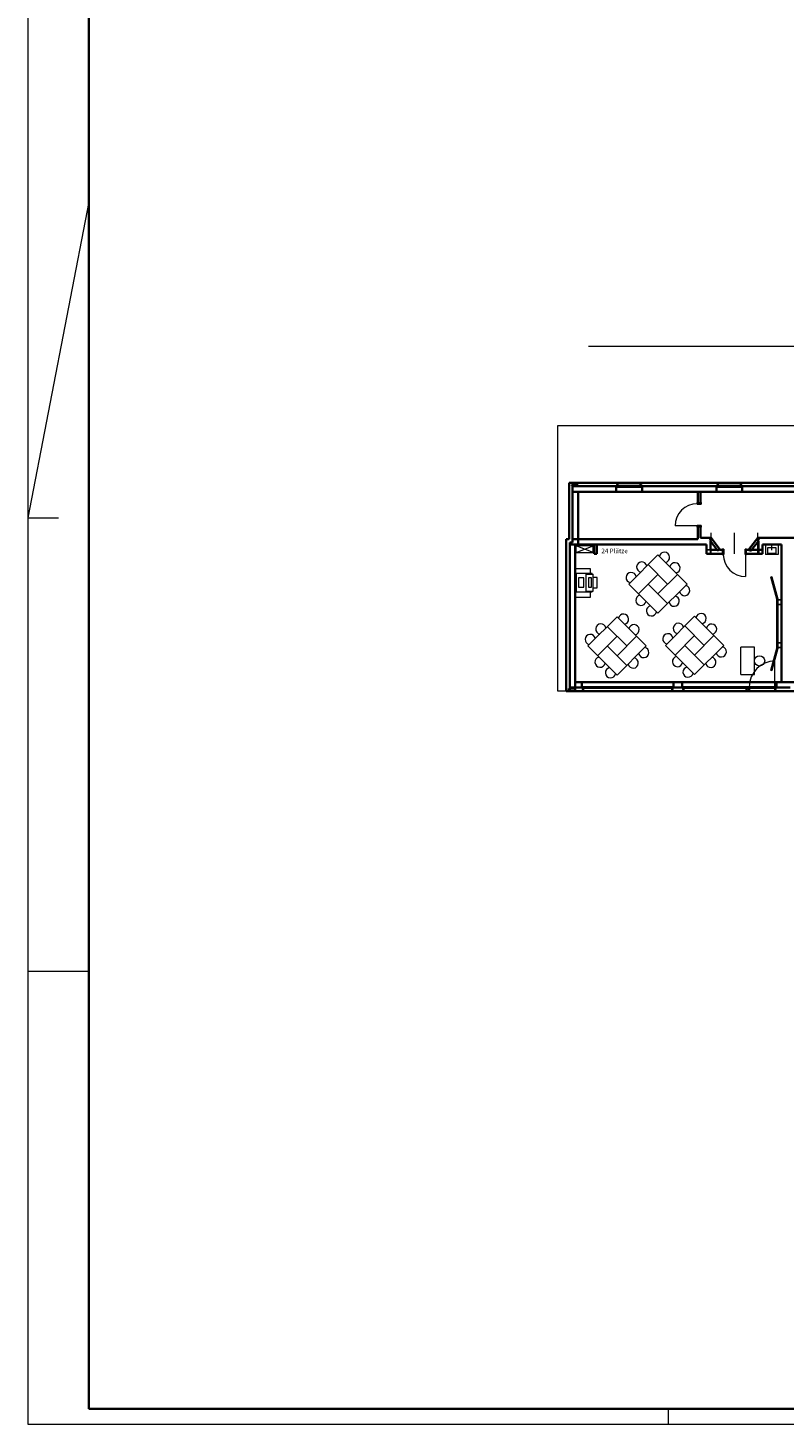
# Model space of a CAD drawing. Extents: x -460153 to -332173, y 422086 to 440608.
# Drawn here: x -460153 to -459905, y 422086 to 422544 of the extents above; entities that cross this region are included whole.
import ezdxf
from ezdxf.lldxf.tags import DXFTag

# ---------------------------------------------------------------- set-up
doc = ezdxf.new("R2010")
doc.units = 0
doc.header["$LTSCALE"] = 50
doc.linetypes.add('XREF-ARC_100_EG_V7_AF$0$AUSGEZOGEN', pattern=[0])
doc.layers.get('0').update_dxf_attribs({"lineweight": 35})
for name, color, linetype, lineweight in [('Hilfsrand', 7, 'Continuous', 13), ('Rand', 7, 'Continuous', 35), ('XREF-ARC_100_EG_V7_AF$0$Allgemein02', 7, 'XREF-ARC_100_EG_V7_AF$0$VERDECKT2_S2', 18), ('XREF-ARC_100_EG_V7_AF$0$Aussenanlagen_ Begrünung', 7, 'XREF-ARC_100_EG_V7_AF$0$AUSGEZOGEN', 18), ('XREF-ARC_100_EG_V7_AF$0$Bestand Allgemein', 7, 'XREF-ARC_100_EG_V7_AF$0$AUSGEZOGEN', 35), ('XREF-ARC_100_EG_V7_AF$0$Bestand Bauteilöffnungen', 7, 'XREF-ARC_100_EG_V7_AF$0$AUSGEZOGEN', 18), ('XREF-ARC_100_EG_V7_AF$0$Bestand nicht tragend', 7, 'XREF-ARC_100_EG_V7_AF$0$AUSGEZOGEN', 35), ('XREF-ARC_100_EG_V7_AF$0$Bestand tragend', 7, 'XREF-ARC_100_EG_V7_AF$0$AUSGEZOGEN', 35), ('XREF-ARC_100_EG_V7_AF$0$Bestand Unterzug', 7, 'XREF-ARC_100_EG_V7_AF$0$PUNKT2_S9', 35), ('XREF-ARC_100_EG_V7_AF$0$STANDARD', 7, 'XREF-ARC_100_EG_V7_AF$0$AUSGEZOGEN', 25), ('XREF-ARC_100_EG_V7_AF$0$Städtebau Allgemein', 7, 'XREF-ARC_100_EG_V7_AF$0$AUSGEZOGEN', 18)]:
    doc.layers.add(name, color=color, linetype=linetype, lineweight=lineweight)
doc.layers.add('XREF-ARC_100_EG_V7_AF$0$Möblierung', color=7, linetype='XREF-ARC_100_EG_V7_AF$0$AUSGEZOGEN', lineweight=13, true_color=0xc0c0c0)
doc.styles.add('XREF-ARC_100_EG_V7_AF$0$ARIAL', font='arial.ttf')
tags = doc.linetypes.add('XREF-ARC_100_EG_V7_AF$0$PUNKT2_S9', pattern=[0.05, 0, -0.05]).pattern_tags.tags
tags[6:7] = [DXFTag(74, 4), DXFTag(75, 0), DXFTag(340, '0'), DXFTag(46, 1.0), DXFTag(50, 0.0), DXFTag(44, 0.0), DXFTag(45, 0.0)]
tags[4:5] = [DXFTag(74, 4), DXFTag(75, 0), DXFTag(340, '0'), DXFTag(46, 1.0), DXFTag(50, 0.0), DXFTag(44, 0.0), DXFTag(45, 0.0)]
tags = doc.linetypes.add('XREF-ARC_100_EG_V7_AF$0$VERDECKT2_S2', pattern=[0.135, 0.1, -0.035]).pattern_tags.tags
tags[6:7] = [DXFTag(74, 4), DXFTag(75, 0), DXFTag(340, '0'), DXFTag(46, 1.0), DXFTag(50, 0.0), DXFTag(44, 0.0), DXFTag(45, 0.0)]
tags[4:5] = [DXFTag(74, 4), DXFTag(75, 0), DXFTag(340, '0'), DXFTag(46, 1.0), DXFTag(50, 0.0), DXFTag(44, 0.0), DXFTag(45, 0.0)]

# ---------------------------------------------------------------- blocks, each defined once
blk = doc.blocks.new('XREF-ARC_100_EG_V7_AF$0$TU-BEST__1_$F1', base_point=(-0.03, -0.121))
at = {"layer": 'XREF-ARC_100_EG_V7_AF$0$STANDARD', "color": 8, "linetype": 'XREF-ARC_100_EG_V7_AF$0$AUSGEZOGEN', "lineweight": 25, "true_color": 0x808080}
for p, q in [((0.04, 0.054), (-0.03, 0.054)), ((0.04, -0.121), (0.04, 0.054)), ((-0.03, -0.121), (0.04, -0.121))]:
    blk.add_line(p, q, dxfattribs=at)
blk = doc.blocks.new('XREF-ARC_100_EG_V7_AF$0$TU-BEST__1_$F2', base_point=(-0.03, -0.121))
at = {"layer": 'XREF-ARC_100_EG_V7_AF$0$STANDARD', "color": 8, "linetype": 'XREF-ARC_100_EG_V7_AF$0$AUSGEZOGEN', "lineweight": 25, "true_color": 0x808080}
for p, q in [((0.97, -0.121), (0.97, 0.054)), ((0.97, 0.054), (1.04, 0.054)), ((1.04, -0.121), (0.97, -0.121))]:
    blk.add_line(p, q, dxfattribs=at)
blk = doc.blocks.new('XREF-ARC_100_EG_V7_AF$0$TU-BEST__2_$F1', base_point=(-0.03, -0.15))
at = {"layer": 'XREF-ARC_100_EG_V7_AF$0$STANDARD', "color": 8, "linetype": 'XREF-ARC_100_EG_V7_AF$0$AUSGEZOGEN', "lineweight": 25, "true_color": 0x808080}
for p, q in [((0.04, 0.085), (-0.03, 0.085)), ((0.04, -0.15), (0.04, 0.085)), ((-0.03, -0.15), (0.04, -0.15))]:
    blk.add_line(p, q, dxfattribs=at)
blk = doc.blocks.new('XREF-ARC_100_EG_V7_AF$0$TU-BEST__2_$F2', base_point=(-0.03, -0.15))
at = {"layer": 'XREF-ARC_100_EG_V7_AF$0$STANDARD', "color": 8, "linetype": 'XREF-ARC_100_EG_V7_AF$0$AUSGEZOGEN', "lineweight": 25, "true_color": 0x808080}
for p, q in [((0.97, -0.15), (0.97, 0.085)), ((0.97, 0.085), (1.04, 0.085)), ((1.04, -0.15), (0.97, -0.15))]:
    blk.add_line(p, q, dxfattribs=at)
blk = doc.blocks.new('XREF-ARC_100_EG_V7_AF$0$FE-BEST__2_$F1', base_point=(0, -0.06749))
at = {"layer": 'XREF-ARC_100_EG_V7_AF$0$STANDARD', "color": 8, "linetype": 'XREF-ARC_100_EG_V7_AF$0$AUSGEZOGEN', "lineweight": 18, "true_color": 0x808080}
for p, q in [((0.068, 0.00051), (0, 0.00051)), ((0, 0.00051), (0, -0.06749)), ((0.068, -0.06749), (0.068, 0.00051)), ((0, -0.06749), (0.068, -0.06749))]:
    blk.add_line(p, q, dxfattribs=at)
blk = doc.blocks.new('XREF-ARC_100_EG_V7_AF$0$FE-BEST__2_$F2', base_point=(0, -0.06749))
at = {"layer": 'XREF-ARC_100_EG_V7_AF$0$STANDARD', "color": 8, "linetype": 'XREF-ARC_100_EG_V7_AF$0$AUSGEZOGEN', "lineweight": 18, "true_color": 0x808080}
for p, q in [((1.192, -0.06749), (1.192, 0.00051)), ((1.192, 0.00051), (1.26, 0.00051)), ((1.26, 0.00051), (1.26, -0.06749)), ((1.26, -0.06749), (1.192, -0.06749))]:
    blk.add_line(p, q, dxfattribs=at)
blk = doc.blocks.new('XREF-ARC_100_EG_V7_AF$0$FE-BEST__3_$F1', base_point=(0, -0.06749))
at = {"layer": 'XREF-ARC_100_EG_V7_AF$0$STANDARD', "color": 8, "linetype": 'XREF-ARC_100_EG_V7_AF$0$AUSGEZOGEN', "lineweight": 25, "true_color": 0x808080}
for p, q in [((0.068, 0.00051), (0, 0.00051)), ((0, 0.00051), (0, -0.06749)), ((0.068, -0.06749), (0.068, 0.00051)), ((0, -0.06749), (0.068, -0.06749))]:
    blk.add_line(p, q, dxfattribs=at)
blk = doc.blocks.new('XREF-ARC_100_EG_V7_AF$0$FE-BEST__3_$F2', base_point=(0, -0.06749))
at = {"layer": 'XREF-ARC_100_EG_V7_AF$0$STANDARD', "color": 8, "linetype": 'XREF-ARC_100_EG_V7_AF$0$AUSGEZOGEN', "lineweight": 25, "true_color": 0x808080}
for p, q in [((1.475, 0.00051), (1.395, 0.00051)), ((1.395, 0.00051), (1.395, -0.06749)), ((1.475, -0.06749), (1.475, 0.00051)), ((1.395, -0.06749), (1.475, -0.06749))]:
    blk.add_line(p, q, dxfattribs=at)
blk = doc.blocks.new('XREF-ARC_100_EG_V7_AF$0$FE-BEST__3_$F3', base_point=(0, -0.06749))
at = {"layer": 'XREF-ARC_100_EG_V7_AF$0$STANDARD', "color": 8, "linetype": 'XREF-ARC_100_EG_V7_AF$0$AUSGEZOGEN', "lineweight": 25, "true_color": 0x808080}
for p, q in [((2.802, -0.06749), (2.802, 0.00051)), ((2.802, 0.00051), (2.87, 0.00051)), ((2.87, 0.00051), (2.87, -0.06749)), ((2.87, -0.06749), (2.802, -0.06749))]:
    blk.add_line(p, q, dxfattribs=at)
blk = doc.blocks.new('XREF-ARC_100_EG_V7_AF$0$FE-BEST__3_$F4', base_point=(0, -0.06749))
at = {"layer": 'XREF-ARC_100_EG_V7_AF$0$STANDARD', "color": 8, "linetype": 'XREF-ARC_100_EG_V7_AF$0$AUSGEZOGEN', "lineweight": 25, "true_color": 0x808080}
for p, q in [((0, 0.00051), (2.87, 0.00051)), ((0, -0.06749), (2.87, -0.06749))]:
    blk.add_line(p, q, dxfattribs=at)
blk = doc.blocks.new('XREF-ARC_100_EG_V7_AF$0$FE-BEST__4_$F1', base_point=(0, -0.06749))
at = {"layer": 'XREF-ARC_100_EG_V7_AF$0$STANDARD', "color": 8, "linetype": 'XREF-ARC_100_EG_V7_AF$0$AUSGEZOGEN', "lineweight": 25, "true_color": 0x808080}
for p, q in [((0.068, 0.00051), (0, 0.00051)), ((0, 0.00051), (0, -0.06749)), ((0.068, -0.06749), (0.068, 0.00051)), ((0, -0.06749), (0.068, -0.06749))]:
    blk.add_line(p, q, dxfattribs=at)
blk = doc.blocks.new('XREF-ARC_100_EG_V7_AF$0$FE-BEST__4_$F2', base_point=(0, -0.06749))
at = {"layer": 'XREF-ARC_100_EG_V7_AF$0$STANDARD', "color": 8, "linetype": 'XREF-ARC_100_EG_V7_AF$0$AUSGEZOGEN', "lineweight": 25, "true_color": 0x808080}
for p, q in [((1.386, 0.00051), (1.306, 0.00051)), ((1.306, 0.00051), (1.306, -0.06749)), ((1.386, -0.06749), (1.386, 0.00051)), ((1.306, -0.06749), (1.386, -0.06749))]:
    blk.add_line(p, q, dxfattribs=at)
blk = doc.blocks.new('XREF-ARC_100_EG_V7_AF$0$FE-BEST__4_$F3', base_point=(0, -0.06749))
at = {"layer": 'XREF-ARC_100_EG_V7_AF$0$STANDARD', "color": 8, "linetype": 'XREF-ARC_100_EG_V7_AF$0$AUSGEZOGEN', "lineweight": 25, "true_color": 0x808080}
for p, q in [((2.704, 0.00051), (2.624, 0.00051)), ((2.624, 0.00051), (2.624, -0.06749)), ((2.704, -0.06749), (2.704, 0.00051)), ((2.624, -0.06749), (2.704, -0.06749))]:
    blk.add_line(p, q, dxfattribs=at)
blk = doc.blocks.new('XREF-ARC_100_EG_V7_AF$0$FE-BEST__4_$F4', base_point=(0, -0.06749))
at = {"layer": 'XREF-ARC_100_EG_V7_AF$0$STANDARD', "color": 8, "linetype": 'XREF-ARC_100_EG_V7_AF$0$AUSGEZOGEN', "lineweight": 25, "true_color": 0x808080}
for p, q in [((3.942, -0.06749), (3.942, 0.00051)), ((3.942, 0.00051), (4.01, 0.00051)), ((4.01, 0.00051), (4.01, -0.06749)), ((4.01, -0.06749), (3.942, -0.06749))]:
    blk.add_line(p, q, dxfattribs=at)
blk = doc.blocks.new('XREF-ARC_100_EG_V7_AF$0$FE-BEST__4_$F5', base_point=(0, -0.06749))
at = {"layer": 'XREF-ARC_100_EG_V7_AF$0$STANDARD', "color": 8, "linetype": 'XREF-ARC_100_EG_V7_AF$0$AUSGEZOGEN', "lineweight": 25, "true_color": 0x808080}
for p, q in [((0, 0.00051), (4.01, 0.00051)), ((0, -0.06749), (4.01, -0.06749))]:
    blk.add_line(p, q, dxfattribs=at)
blk = doc.blocks.new('XREF-ARC_100_EG_V7_AF$0$FE-ABBR__$F1', base_point=(0, -0.06749))
at = {"layer": 'XREF-ARC_100_EG_V7_AF$0$STANDARD', "color": 8, "linetype": 'XREF-ARC_100_EG_V7_AF$0$AUSGEZOGEN', "lineweight": 25, "true_color": 0x808080}
for p, q in [((0.068, 0.00051), (0, 0.00051)), ((0, 0.00051), (0, -0.06749)), ((0.068, -0.06749), (0.068, 0.00051)), ((0, -0.06749), (0.068, -0.06749))]:
    blk.add_line(p, q, dxfattribs=at)
blk = doc.blocks.new('XREF-ARC_100_EG_V7_AF$0$FE-ABBR__$F2', base_point=(0, -0.06749))
at = {"layer": 'XREF-ARC_100_EG_V7_AF$0$STANDARD', "color": 8, "linetype": 'XREF-ARC_100_EG_V7_AF$0$AUSGEZOGEN', "lineweight": 25, "true_color": 0x808080}
for p, q in [((1.062, -0.06749), (1.062, 0.00051)), ((1.062, 0.00051), (1.13, 0.00051)), ((1.13, 0.00051), (1.13, -0.06749)), ((1.13, -0.06749), (1.062, -0.06749))]:
    blk.add_line(p, q, dxfattribs=at)
blk = doc.blocks.new('XREF-ARC_100_EG_V7_AF$0$FE-ABBR__$F3', base_point=(0, -0.06749))
at = {"layer": 'XREF-ARC_100_EG_V7_AF$0$STANDARD', "color": 8, "linetype": 'XREF-ARC_100_EG_V7_AF$0$AUSGEZOGEN', "lineweight": 25, "true_color": 0x808080}
for p, q in [((0, 0.00051), (1.13, 0.00051)), ((0, -0.06749), (1.13, -0.06749))]:
    blk.add_line(p, q, dxfattribs=at)
blk = doc.blocks.new('XREF-ARC_100_EG_V7_AF')
at = {"layer": 'XREF-ARC_100_EG_V7_AF$0$Allgemein02', "color": 8, "true_color": 0x808080}
for p, q in [((-529652, 426050), (-529652, 426956)), ((-528632, 426050), (-528632, 426956)), ((-527612, 426050), (-527612, 426956)), ((-516940, 420055), (-535980, 420055))]:
    blk.add_line(p, q, dxfattribs=at)
at = {"layer": 'XREF-ARC_100_EG_V7_AF$0$Aussenanlagen_ Begrünung', "color": 8, "linetype": 'XREF-ARC_100_EG_V7_AF$0$AUSGEZOGEN', "lineweight": 13, "true_color": 0x808080}
blk.add_line((-535980, 420050), (-536352, 420050), dxfattribs=at)
at = {"layer": 'XREF-ARC_100_EG_V7_AF$0$Bestand Allgemein', "color": 8, "true_color": 0x808080}
for p, q in [((-535705, 428995), (-533800, 428995)), ((-535705, 428755), (-535705, 428995)), ((-535705, 426690), (-535705, 428755)), ((-533800, 429030), (-533800, 429025)), ((-533800, 429025), (-533800, 428995)), ((-532670, 429025), (-532670, 429030)), ((-532670, 428995), (-532670, 429025)), ((-532670, 428995), (-529420, 428995)), ((-529420, 429030), (-529420, 429025)), ((-529420, 429025), (-529420, 428995)), ((-528290, 429025), (-528290, 429030)), ((-528290, 428995), (-528290, 429025)), ((-528290, 428995), (-524670, 428995)), ((-535830, 426450), (-535830, 426540)), ((-535830, 426540), (-535705, 426540)), ((-535830, 420205), (-535830, 426450)), ((-535705, 426575), (-535705, 426690)), ((-535705, 426540), (-535705, 426575)), ((-535590, 420205), (-535830, 420205)), ((-535300, 420205), (-535590, 420205)), ((-535300, 420205), (-535300, 420175)), ((-535300, 420175), (-535300, 420170)), ((-531290, 420175), (-531290, 420205)), ((-530920, 420205), (-531290, 420205)), ((-531290, 420170), (-531290, 420175)), ((-530920, 420205), (-530920, 420175)), ((-530920, 420175), (-530920, 420170)), ((-526790, 420175), (-526790, 420205)), ((-526190, 420205), (-526790, 420205)), ((-526790, 420170), (-526790, 420175))]:
    blk.add_line(p, q, dxfattribs=at)
at = {"layer": 'XREF-ARC_100_EG_V7_AF$0$Bestand Allgemein', "color": 8, "linetype": 'XREF-ARC_100_EG_V7_AF$0$PUNKT2_S9', "lineweight": 25, "true_color": 0x808080}
for p, q in [((-526790, 420243), (-528050, 420243)), ((-528050, 420243), (-528050, 420205)), ((-528050, 420205), (-528050, 420175)), ((-528050, 420175), (-526790, 420175)), ((-526790, 420205), (-526790, 420243)), ((-526790, 420175), (-526790, 420205))]:
    blk.add_line(p, q, dxfattribs=at)
at = {"layer": 'XREF-ARC_100_EG_V7_AF$0$Bestand Bauteilöffnungen', "color": 8, "true_color": 0x808080}
for p, q in [((-532730, 429145), (-533740, 429145)), ((-528350, 429145), (-529360, 429145)), ((-533800, 428755), (-532670, 428755)), ((-529420, 428755), (-528290, 428755)), ((-530255, 427265), (-531225, 427265)), ((-528147, 426020), (-528147, 425050)), ((-526858, 420243), (-526858, 421367)), ((-531290, 420445), (-535300, 420445)), ((-535240, 420055), (-531350, 420055)), ((-528050, 420445), (-530920, 420445)), ((-530860, 420055), (-528110, 420055))]:
    blk.add_line(p, q, dxfattribs=at)
for centre, radius, start, end in [((-530255, 427265), 970, 90, 180), ((-528147, 426020), 970, 180, 270), ((-526858, 420243), 1124, 90, 180)]:
    blk.add_arc(centre, radius, start, end, dxfattribs=at)
at = {"layer": 'XREF-ARC_100_EG_V7_AF$0$Bestand nicht tragend', "color": 8, "true_color": 0x808080}
for p, q in [((-535740, 429145), (-535855, 429145)), ((-535855, 429145), (-535855, 426690)), ((-535705, 429145), (-535740, 429145)), ((-533740, 429145), (-535705, 429145)), ((-533740, 429145), (-533740, 429030)), ((-532730, 429030), (-532730, 429145)), ((-529360, 429145), (-532730, 429145)), ((-529360, 429145), (-529360, 429030)), ((-528350, 429030), (-528350, 429145)), ((-524610, 429145), (-528350, 429145)), ((-533800, 429030), (-533740, 429030)), ((-532730, 429030), (-532670, 429030)), ((-530225, 428755), (-530225, 428255)), ((-530110, 428255), (-530110, 428755)), ((-529420, 429030), (-529360, 429030)), ((-528350, 429030), (-528290, 429030)), ((-530110, 428255), (-530225, 428255)), ((-530225, 427245), (-530110, 427245)), ((-530225, 427245), (-530225, 426690)), ((-530110, 426740), (-530110, 427245)), ((-529855, 426740), (-530110, 426740)), ((-529652, 426740), (-529855, 426740)), ((-529252, 426225), (-529652, 426740)), ((-527612, 426740), (-528012, 426225)), ((-527410, 426740), (-527612, 426740)), ((-525510, 426740), (-527410, 426740)), ((-535855, 426690), (-535980, 426690)), ((-535980, 426690), (-535980, 426575)), ((-535980, 426575), (-535980, 426450)), ((-535980, 426450), (-535980, 420055)), ((-535705, 426540), (-535830, 426540)), ((-535830, 426540), (-535830, 426450)), ((-535830, 426450), (-535590, 426450)), ((-535705, 426690), (-535705, 426540)), ((-535465, 426690), (-535705, 426690)), ((-535590, 426450), (-535465, 426450)), ((-535465, 426450), (-535465, 426690)), ((-530225, 426690), (-535465, 426690)), ((-535465, 426690), (-535465, 426450)), ((-535465, 426450), (-530110, 426450)), ((-534760, 426450), (-534760, 426050)), ((-534645, 426450), (-534760, 426450)), ((-534645, 426050), (-534645, 426450)), ((-529855, 426450), (-529855, 426050)), ((-529680, 426225), (-529680, 426598)), ((-529680, 426598), (-529378, 426225)), ((-529378, 426225), (-529680, 426225)), ((-529137, 426225), (-529252, 426225)), ((-529137, 426225), (-529137, 426050)), ((-528127, 426050), (-528127, 426225)), ((-528012, 426225), (-528127, 426225)), ((-527887, 426225), (-527585, 426598)), ((-527585, 426225), (-527887, 426225)), ((-527585, 426598), (-527585, 426225)), ((-527410, 426050), (-527410, 426450)), ((-526580, 426450), (-526580, 420445)), ((-534760, 426050), (-534645, 426050)), ((-529855, 426050), (-529680, 426050)), ((-529680, 426050), (-529137, 426050)), ((-528127, 426050), (-527585, 426050)), ((-527585, 426050), (-527410, 426050)), ((-535980, 420055), (-535865, 420055)), ((-535865, 420055), (-535590, 420055)), ((-535590, 420055), (-535240, 420055)), ((-535240, 420170), (-535300, 420170)), ((-535240, 420170), (-535240, 420055)), ((-531350, 420055), (-531350, 420170)), ((-531290, 420170), (-531350, 420170)), ((-531350, 420055), (-530860, 420055)), ((-530860, 420170), (-530920, 420170)), ((-530860, 420170), (-530860, 420055)), ((-528110, 420055), (-528110, 420170)), ((-528050, 420170), (-528110, 420170)), ((-528110, 420055), (-527990, 420055)), ((-527990, 420170), (-528050, 420170)), ((-527990, 420170), (-527990, 420055)), ((-526850, 420055), (-526850, 420170)), ((-526790, 420170), (-526850, 420170)), ((-526850, 420055), (-526130, 420055))]:
    blk.add_line(p, q, dxfattribs=at)
at = {"layer": 'XREF-ARC_100_EG_V7_AF$0$Bestand tragend', "color": 8, "true_color": 0x808080}
for p, q in [((-535465, 428995), (-535705, 428995)), ((-535705, 428995), (-535705, 428755)), ((-535705, 428755), (-535705, 426690)), ((-533800, 428995), (-535465, 428995)), ((-535465, 426690), (-535465, 428755)), ((-535465, 428755), (-533800, 428755)), ((-533800, 428995), (-533800, 428957)), ((-533800, 428957), (-533800, 428755)), ((-532670, 428957), (-532670, 428995)), ((-529420, 428995), (-532670, 428995)), ((-532670, 428755), (-532670, 428957)), ((-532670, 428755), (-530225, 428755)), ((-530110, 428755), (-529420, 428755)), ((-529420, 428995), (-529420, 428957)), ((-529420, 428957), (-529420, 428755)), ((-528290, 428957), (-528290, 428995)), ((-524670, 428995), (-528290, 428995)), ((-528290, 428755), (-528290, 428957)), ((-528290, 428755), (-524670, 428755)), ((-535590, 426450), (-535830, 426450)), ((-535830, 426450), (-535830, 420205)), ((-535705, 426690), (-535465, 426690)), ((-535590, 420445), (-535590, 426450)), ((-530110, 426450), (-529855, 426450)), ((-527410, 426450), (-526580, 426450)), ((-535830, 420205), (-535590, 420205)), ((-535300, 420445), (-535590, 420445)), ((-535590, 420205), (-535300, 420205)), ((-535300, 420445), (-535300, 420243)), ((-535300, 420243), (-535300, 420205)), ((-531290, 420243), (-531290, 420445)), ((-530920, 420445), (-531290, 420445)), ((-531290, 420205), (-531290, 420243)), ((-531290, 420205), (-530920, 420205)), ((-530920, 420445), (-530920, 420243)), ((-530920, 420243), (-530920, 420205)), ((-526790, 420243), (-526790, 420445)), ((-526580, 420445), (-526790, 420445)), ((-526790, 420205), (-526790, 420243)), ((-526790, 420205), (-526190, 420205))]:
    blk.add_line(p, q, dxfattribs=at)
at = {"layer": 'XREF-ARC_100_EG_V7_AF$0$Bestand tragend', "color": 8, "linetype": 'XREF-ARC_100_EG_V7_AF$0$PUNKT2_S9', "lineweight": 25, "true_color": 0x808080}
for p, q in [((-532670, 429025), (-533800, 429025)), ((-533800, 429025), (-533800, 428995)), ((-533800, 428995), (-533800, 428957)), ((-533800, 428957), (-532670, 428957)), ((-532670, 428995), (-532670, 429025)), ((-532670, 428957), (-532670, 428995)), ((-528290, 429025), (-529420, 429025)), ((-529420, 429025), (-529420, 428995)), ((-529420, 428995), (-529420, 428957)), ((-529420, 428957), (-528290, 428957)), ((-528290, 428995), (-528290, 429025)), ((-528290, 428957), (-528290, 428995)), ((-531290, 420243), (-535300, 420243)), ((-535300, 420243), (-535300, 420205)), ((-535300, 420205), (-535300, 420175)), ((-535300, 420175), (-531290, 420175)), ((-531290, 420205), (-531290, 420243)), ((-531290, 420175), (-531290, 420205)), ((-528050, 420243), (-530920, 420243)), ((-530920, 420243), (-530920, 420205)), ((-530920, 420205), (-530920, 420175)), ((-530920, 420175), (-528050, 420175)), ((-528050, 420205), (-528050, 420243)), ((-528050, 420175), (-528050, 420205))]:
    blk.add_line(p, q, dxfattribs=at)
at = {"layer": 'XREF-ARC_100_EG_V7_AF$0$Bestand Unterzug', "color": 8, "true_color": 0x808080}
for p, q in [((-517330, 429145), (-535705, 429145)), ((-535705, 429145), (-535705, 428755)), ((-535705, 428755), (-517330, 428755)), ((-517330, 420445), (-535590, 420445)), ((-535590, 420445), (-535590, 420055)), ((-535590, 420055), (-517330, 420055))]:
    blk.add_line(p, q, dxfattribs=at)
at = {"layer": 'XREF-ARC_100_EG_V7_AF$0$Möblierung', "color": 8, "linetype": 'XREF-ARC_100_EG_V7_AF$0$AUSGEZOGEN', "lineweight": 18, "true_color": 0x808080}
for p, q in [((-535540, 426100), (-535540, 426400)), ((-534810, 426400), (-535540, 426400)), ((-535540, 426100), (-534810, 426400)), ((-534810, 426100), (-535540, 426400)), ((-535540, 426100), (-534810, 426100)), ((-534810, 426100), (-534810, 426400)), ((-527270, 426450), (-527270, 426010)), ((-527170, 426060), (-527170, 426320)), ((-527170, 426320), (-526820, 426320)), ((-526995, 426207), (-526995, 426450)), ((-526820, 426320), (-526820, 426060)), ((-526720, 426450), (-526720, 426010)), ((-531973, 425998), (-533246, 424725)), ((-532397, 425573), (-531549, 424725)), ((-531973, 425998), (-530700, 424725)), ((-526720, 426010), (-527270, 426010)), ((-526820, 426060), (-527170, 426060)), ((-535590, 424142), (-535590, 425402)), ((-535590, 425402), (-534940, 425402)), ((-534852, 425189), (-535552, 425189)), ((-535552, 425189), (-535552, 424389)), ((-535215, 425004), (-535443, 425004)), ((-535443, 425004), (-535443, 424590)), ((-535215, 424590), (-535215, 425004)), ((-535111, 424389), (-535111, 425189)), ((-535111, 425157), (-534811, 425157)), ((-534884, 425004), (-535014, 425004)), ((-535014, 425004), (-535014, 424590)), ((-534940, 425402), (-534940, 425189)), ((-534884, 424590), (-534884, 425004)), ((-534852, 425157), (-534852, 425189)), ((-534811, 424421), (-534811, 425157)), ((-534629, 425011), (-534797, 425011)), ((-534629, 424561), (-534629, 425011)), ((-531973, 425149), (-532821, 424301)), ((-531973, 424301), (-531124, 425149)), ((-535552, 424389), (-534852, 424389)), ((-535443, 424590), (-535215, 424590)), ((-535111, 424421), (-534811, 424421)), ((-535014, 424590), (-534884, 424590)), ((-534940, 424389), (-534940, 424142)), ((-534852, 424389), (-534852, 424421)), ((-534797, 424561), (-534629, 424561)), ((-531973, 423452), (-533246, 424725)), ((-531549, 423876), (-532397, 424725)), ((-530700, 424725), (-531973, 423452)), ((-534940, 424142), (-535590, 424142)), ((-533762, 423295), (-535035, 422022)), ((-533762, 423295), (-532489, 422022)), ((-530372, 423323), (-531645, 422050)), ((-530372, 423323), (-529100, 422050)), ((-533762, 422446), (-534610, 421598)), ((-534186, 422870), (-533338, 422022)), ((-533762, 421598), (-532913, 422446)), ((-530372, 422474), (-531221, 421626)), ((-530797, 422899), (-529948, 422050)), ((-530372, 421626), (-529524, 422474)), ((-533762, 420749), (-535035, 422022)), ((-533338, 421173), (-534186, 422022)), ((-532489, 422022), (-533762, 420749)), ((-530372, 420777), (-531645, 422050)), ((-529948, 421201), (-530797, 422050)), ((-529100, 422050), (-530372, 420777)), ((-527758, 421973), (-528358, 421973)), ((-528358, 420773), (-528358, 421973)), ((-527758, 420773), (-527758, 421973)), ((-528358, 420773), (-527758, 420773))]:
    blk.add_line(p, q, dxfattribs=at)
for points in [[(-526990, 425044), (-527039, 425031), (-526780, 424065), (-526731, 424078)], [(-526990, 425044), (-526990, 425044), (-527039, 425031), (-527039, 425031)], [(-526990, 425044), (-526731, 424078), (-526780, 424065), (-527039, 425031)], [(-527039, 425031), (-527039, 425031), (-526780, 424065), (-526780, 424065)], [(-526731, 424078), (-526731, 424078), (-526990, 425044), (-526990, 425044)], [(-526780, 424065), (-526780, 424065), (-526731, 424078), (-526731, 424078)], [(-526730, 424065), (-526780, 424065), (-526780, 421925), (-526730, 421925)], [(-526730, 424065), (-526730, 424065), (-526780, 424065), (-526780, 424065)], [(-526780, 424065), (-526780, 424065), (-526780, 421925), (-526780, 421925)], [(-526730, 424065), (-526730, 421925), (-526780, 421925), (-526780, 424065)], [(-526730, 421925), (-526730, 421925), (-526730, 424065), (-526730, 424065)], [(-526580, 423835), (-526580, 424035), (-526730, 424035), (-526730, 423835)], [(-526580, 424035), (-526580, 424035), (-526730, 424035), (-526730, 424035)], [(-526730, 424035), (-526730, 424035), (-526730, 423835), (-526730, 423835)], [(-526580, 423835), (-526730, 423835), (-526730, 424035), (-526580, 424035)], [(-526730, 423835), (-526730, 423835), (-526580, 423835), (-526580, 423835)], [(-526580, 423835), (-526580, 423835), (-526580, 424035), (-526580, 424035)], [(-526780, 421925), (-527039, 420959), (-526990, 420946), (-526731, 421912)], [(-526780, 421925), (-526780, 421925), (-527039, 420959), (-527039, 420959)], [(-526780, 421925), (-526731, 421912), (-526990, 420946), (-527039, 420959)], [(-526990, 420946), (-526990, 420946), (-526731, 421912), (-526731, 421912)], [(-526780, 421925), (-526780, 421925), (-526730, 421925), (-526730, 421925)], [(-526731, 421912), (-526731, 421912), (-526780, 421925), (-526780, 421925)], [(-526580, 421955), (-526580, 422155), (-526730, 422155), (-526730, 421955)], [(-526580, 422155), (-526580, 422155), (-526730, 422155), (-526730, 422155)], [(-526730, 422155), (-526730, 422155), (-526730, 421955), (-526730, 421955)], [(-526580, 421955), (-526730, 421955), (-526730, 422155), (-526580, 422155)], [(-526730, 421955), (-526730, 421955), (-526580, 421955), (-526580, 421955)], [(-526580, 421955), (-526580, 421955), (-526580, 422155), (-526580, 422155)], [(-527039, 420959), (-527039, 420959), (-526990, 420946), (-526990, 420946)]]:
    blk.add_lwpolyline(points, close=True, dxfattribs=at)
blk.add_circle((-527533, 421373), 225, dxfattribs=at)
for centre, start, end in [((-531690, 425892), 281.25101, 168.74899), ((-532680, 425467), 11.25101, 258.74899), ((-531230, 425432), 281.25101, 168.74899), ((-533140, 425008), 11.25101, 258.74899), ((-530806, 424442), 191.25101, 78.74899), ((-532715, 424018), 101.25101, 348.74899), ((-532256, 423558), 101.25101, 348.74899), ((-531266, 423982), 191.25101, 78.74899), ((-533479, 423189), 281.25101, 168.74899), ((-530090, 423217), 281.25101, 168.74899), ((-534929, 422305), 11.25101, 258.74899), ((-534469, 422764), 11.25101, 258.74899), ((-533019, 422729), 281.25101, 168.74899), ((-531539, 422333), 11.25101, 258.74899), ((-531080, 422792), 11.25101, 258.74899), ((-529630, 422757), 281.25101, 168.74899), ((-532595, 421739), 191.25101, 78.74899), ((-529206, 421767), 191.25101, 78.74899), ((-534504, 421315), 101.25101, 348.74899), ((-533055, 421279), 191.25101, 78.74899), ((-531115, 421343), 101.25101, 348.74899), ((-529665, 421308), 191.25101, 78.74899), ((-534045, 420855), 101.25101, 348.74899), ((-530655, 420883), 101.25101, 348.74899)]:
    blk.add_arc(centre, 225, start, end, dxfattribs=at)
at = {"layer": 'XREF-ARC_100_EG_V7_AF$0$STANDARD', "color": 8, "linetype": 'XREF-ARC_100_EG_V7_AF$0$AUSGEZOGEN', "lineweight": 35, "true_color": 0x808080}
for p, q in [((-535705, 429045), (-535740, 429045)), ((-535740, 429045), (-535740, 429030)), ((-535740, 429030), (-535705, 429030)), ((-535705, 429030), (-535705, 429045)), ((-535465, 429045), (-535705, 429045)), ((-535705, 429045), (-535705, 429030)), ((-535705, 429030), (-535465, 429030)), ((-535465, 429030), (-535705, 429030)), ((-535705, 429030), (-535705, 428995)), ((-535705, 428995), (-535465, 428995)), ((-535465, 429030), (-535465, 429045)), ((-535465, 428995), (-535465, 429030)), ((-529652, 426740), (-529702, 426625)), ((-529652, 426625), (-529652, 426740)), ((-527612, 426740), (-527612, 426625)), ((-527563, 426625), (-527612, 426740)), ((-529702, 426625), (-529652, 426625)), ((-528012, 426225), (-527907, 426179)), ((-527887, 426225), (-528012, 426225)), ((-527907, 426179), (-527887, 426225)), ((-527612, 426625), (-527563, 426625)), ((-527585, 426225), (-527585, 426050)), ((-527410, 426225), (-527585, 426225)), ((-527410, 426050), (-527410, 426225)), ((-527585, 426050), (-527410, 426050)), ((-535830, 420170), (-535865, 420170)), ((-535865, 420170), (-535865, 420055)), ((-535865, 420055), (-535830, 420055)), ((-535590, 420205), (-535830, 420205)), ((-535830, 420205), (-535830, 420170)), ((-535830, 420170), (-535590, 420170)), ((-535590, 420170), (-535830, 420170)), ((-535830, 420170), (-535830, 420055)), ((-535830, 420055), (-535830, 420170)), ((-535830, 420055), (-535590, 420055)), ((-535590, 420170), (-535590, 420205)), ((-535590, 420055), (-535590, 420170))]:
    blk.add_line(p, q, dxfattribs=at)
at = {"layer": 'XREF-ARC_100_EG_V7_AF$0$STANDARD', "color": 8, "linetype": 'XREF-ARC_100_EG_V7_AF$0$AUSGEZOGEN', "lineweight": 25, "true_color": 0x808080}
for p, q in [((-529680, 426225), (-529855, 426225)), ((-529855, 426225), (-529855, 426050)), ((-529680, 426050), (-529680, 426225)), ((-529855, 426050), (-529680, 426050))]:
    blk.add_line(p, q, dxfattribs=at)
at = {"layer": 'XREF-ARC_100_EG_V7_AF$0$STANDARD', "color": 8, "linetype": 'XREF-ARC_100_EG_V7_AF$0$AUSGEZOGEN', "lineweight": 13, "true_color": 0x808080}
for p, q in [((-529252, 426225), (-529378, 426225)), ((-529378, 426225), (-529358, 426179)), ((-529358, 426179), (-529252, 426225))]:
    blk.add_line(p, q, dxfattribs=at)
at = {"layer": 'XREF-ARC_100_EG_V7_AF$0$Städtebau Allgemein', "color": 8, "linetype": 'XREF-ARC_100_EG_V7_AF$0$AUSGEZOGEN', "lineweight": 13, "true_color": 0x808080}
for p, q in [((-535005, 435110), (-515645, 435110)), ((-536352, 420050), (-536352, 431647)), ((-536352, 431647), (-517394, 431643))]:
    blk.add_line(p, q, dxfattribs=at)
at = {"layer": 'XREF-ARC_100_EG_V7_AF$0$Bestand Bauteilöffnungen', "color": 8, "true_color": 0x808080, "extrusion": (0, 0, -1), "xscale": 1000, "yscale": 1000, "zscale": -1000, "rotation": 180}
for name, p in [('XREF-ARC_100_EG_V7_AF$0$FE-ABBR__$F1', (533800, 429025, -1000)), ('XREF-ARC_100_EG_V7_AF$0$FE-ABBR__$F3', (533800, 429025, -1000)), ('XREF-ARC_100_EG_V7_AF$0$FE-ABBR__$F2', (533800, 429025, -1000)), ('XREF-ARC_100_EG_V7_AF$0$FE-ABBR__$F1', (529420, 429025, -1000)), ('XREF-ARC_100_EG_V7_AF$0$FE-ABBR__$F3', (529420, 429025, -1000)), ('XREF-ARC_100_EG_V7_AF$0$FE-ABBR__$F2', (529420, 429025, -1000)), ('XREF-ARC_100_EG_V7_AF$0$FE-BEST__2_$F1', (528050, 420243)), ('XREF-ARC_100_EG_V7_AF$0$FE-BEST__2_$F2', (528050, 420243))]:
    blk.add_blockref(name, p, dxfattribs=at)
at = {"layer": 'XREF-ARC_100_EG_V7_AF$0$Bestand Bauteilöffnungen', "color": 8, "true_color": 0x808080, "xscale": 1000, "yscale": 999.9999999997685, "zscale": 1000, "rotation": 270}
for name in ['XREF-ARC_100_EG_V7_AF$0$TU-BEST__1_$F1', 'XREF-ARC_100_EG_V7_AF$0$TU-BEST__1_$F2']:
    blk.add_blockref(name, (-530255, 428285), dxfattribs=at)
at = {"layer": 'XREF-ARC_100_EG_V7_AF$0$Bestand Bauteilöffnungen', "color": 8, "true_color": 0x808080, "extrusion": (0, 0, -1), "xscale": 1000, "yscale": 1000.000000000011, "zscale": -1000}
for name in ['XREF-ARC_100_EG_V7_AF$0$TU-BEST__2_$F2', 'XREF-ARC_100_EG_V7_AF$0$TU-BEST__2_$F1']:
    blk.add_blockref(name, (528097, 426020), dxfattribs=at)
at = {"layer": 'XREF-ARC_100_EG_V7_AF$0$Bestand Bauteilöffnungen', "color": 8, "true_color": 0x808080, "xscale": 1000, "yscale": 1000, "zscale": 1000}
for name, p in [('XREF-ARC_100_EG_V7_AF$0$FE-BEST__4_$F1', (-535300, 420175, 500)), ('XREF-ARC_100_EG_V7_AF$0$FE-BEST__4_$F5', (-535300, 420175, 500)), ('XREF-ARC_100_EG_V7_AF$0$FE-BEST__4_$F2', (-535300, 420175, 500)), ('XREF-ARC_100_EG_V7_AF$0$FE-BEST__4_$F3', (-535300, 420175, 500)), ('XREF-ARC_100_EG_V7_AF$0$FE-BEST__4_$F4', (-535300, 420175, 500)), ('XREF-ARC_100_EG_V7_AF$0$FE-BEST__3_$F1', (-530920, 420175, 500)), ('XREF-ARC_100_EG_V7_AF$0$FE-BEST__3_$F4', (-530920, 420175, 500)), ('XREF-ARC_100_EG_V7_AF$0$FE-BEST__3_$F2', (-530920, 420175, 500)), ('XREF-ARC_100_EG_V7_AF$0$FE-BEST__3_$F3', (-530920, 420175, 500))]:
    blk.add_blockref(name, p, dxfattribs=at)
at = {"layer": 'XREF-ARC_100_EG_V7_AF$0$Möblierung', "color": 8, "linetype": 'XREF-ARC_100_EG_V7_AF$0$AUSGEZOGEN', "lineweight": 25, "true_color": 0x808080, "insert": (-534444, 426072), "char_height": 200, "width": 1270.27, "attachment_point": 7, "style": 'XREF-ARC_100_EG_V7_AF$0$ARIAL'}
blk.add_mtext('\\W1;24\\~Plätze', dxfattribs=at)

msp = doc.modelspace()

# ---------------------------------------------------------------- linework, layer by layer
at = {"layer": 'Hilfsrand'}
for p, q in [((-460153.45, 422927.29), (-460153.45, 422086.29)), ((-460133.45, 422486.91), (-460153.45, 422383.29)), ((-460153.45, 422383.29), (-460143.45, 422383.29)), ((-460153.45, 422234.79), (-460133.45, 422234.79)), ((-459943.45, 422091.29), (-459943.45, 422086.29)), ((-460153.45, 422086.29), (-458964.45, 422086.29))]:
    msp.add_line(p, q, dxfattribs=at)
at = {"layer": 'Rand'}
for q in [(-460133.45, 422922.29), (-458969.45, 422091.29)]:
    msp.add_line((-460133.45, 422091.29), q, dxfattribs=at)

# ---------------------------------------------------------------- block references
at = {"color": 8, "lineweight": 25, "ltscale": 0.25, "true_color": 0x808080, "xscale": 0.007507200000000002, "yscale": 0.007507200000000002, "zscale": 0.007507200000000002}
msp.add_blockref('XREF-ARC_100_EG_V7_AF', (-455953.12, 419173.12), dxfattribs=at)

doc.saveas('drawing.dxf')
